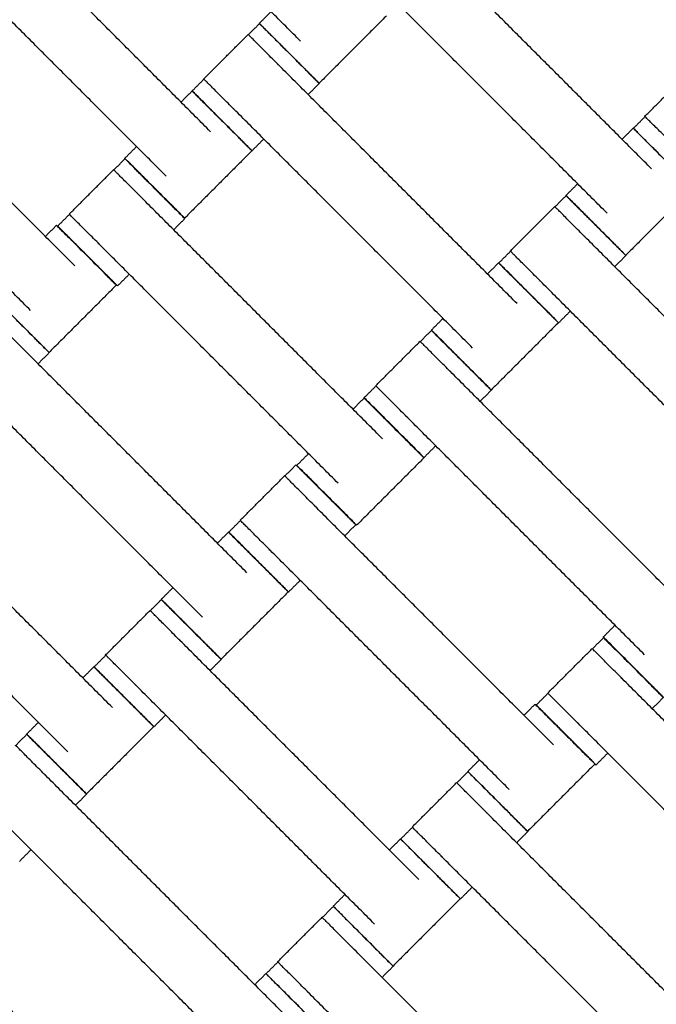
# Model space of a CAD drawing. Units: centimetres. Extents: x 596 to 1110, y -1011 to -530.
# Drawn here: x 893 to 908, y -802 to -779 of the extents above; entities that cross this region are included whole.
import ezdxf

# ---------------------------------------------------------------- set-up
doc = ezdxf.new("R2010")
doc.units = ezdxf.units.CM
for name, color, linetype, true_color in [('Domyslna', 7, 'Continuous', 0x000000), ('Make2D$Adnotacja', 7, 'Continuous', 0x000000), ('Make2D$Widoczne$Krzywe', 7, 'Continuous', 0x000000)]:
    doc.layers.add(name, color=color, linetype=linetype, true_color=true_color)
doc.styles.add('Arial Normalny', font='arial.ttf')
doc.dimstyles.new('TRAMPOL', dxfattribs={"dimscale": 1.1, "dimtxt": 7, "dimasz": 10, "dimexe": 5, "dimexo": 5, "dimgap": 1.1, "dimtad": 1, "dimtoh": 1, "dimdec": 0, "dimzin": 1, "dimdsep": 46, "dimtxsty": 'Arial Normalny', "dimcen": 5, "dimazin": 1, "dimtfac": 1, "dimtdec": 4, "dimtix": 1, "dimtofl": 0, "dimtmove": 1, "dimatfit": 3, "dimfxl": 10, "dimtolj": 1, "dimtzin": 1, "dimarcsym": 0})

# ---------------------------------------------------------------- blocks, each defined once
blk = doc.blocks.new('*D3')
at = {"layer": 'Defpoints', "color": 0, "transparency": 16777216}
for p in [(963.336, -749.694), (801.783, -839.812)]:
    blk.add_point(p, dxfattribs=at)
at = {"layer": 'Make2D$Adnotacja', "color": 0, "lineweight": -2, "transparency": 16777216}
for p, q in [((982.549, -738.977), (972.943, -744.335)), ((1008.168, -738.977), (982.549, -738.977))]:
    blk.add_line(p, q, dxfattribs=at)
at = {"layer": 'Make2D$Adnotacja', "color": 0, "transparency": 16777216}
for p, q in [((801.783, -845.312), (801.783, -834.312)), ((796.283, -839.812), (807.283, -839.812))]:
    blk.add_line(p, q, dxfattribs=at)
blk.add_solid([(972.05, -742.734), (973.836, -745.936), (963.336, -749.694)], dxfattribs=at)
at = {"layer": 'Make2D$Adnotacja', "color": 0, "transparency": 16777216, "insert": (995.964, -733.836), "char_height": 7.7, "attachment_point": 5, "style": 'Arial Normalny'}
blk.add_mtext('\\A1;R185', dxfattribs=at)
blk = doc.blocks.new('*D4')
at = {"layer": 'Defpoints', "color": 0, "transparency": 16777216}
for p in [(1006.723, -607.576), (801.425, -839.93)]:
    blk.add_point(p, dxfattribs=at)
at = {"layer": 'Make2D$Adnotacja', "color": 0, "lineweight": -2, "transparency": 16777216}
for p, q in [((788.812, -854.206), (999.44, -615.819)), ((763.278, -854.206), (788.812, -854.206))]:
    blk.add_line(p, q, dxfattribs=at)
at = {"layer": 'Make2D$Adnotacja', "color": 0, "transparency": 16777216}
blk.add_solid([(1000.814, -617.033), (998.066, -614.605), (1006.723, -607.576)], dxfattribs=at)
at = {"layer": 'Make2D$Adnotacja', "color": 0, "transparency": 16777216, "insert": (775.44, -849.065), "char_height": 7.7, "attachment_point": 5, "style": 'Arial Normalny'}
blk.add_mtext('\\A1;R310', dxfattribs=at)
blk = doc.blocks.new('*D5')
at = {"layer": 'Defpoints', "color": 0, "transparency": 16777216}
for p in [(801.399, -779.797), (986.399, -839.797), (986.399, -878.99)]:
    blk.add_point(p, dxfattribs=at)
at = {"layer": 'Make2D$Adnotacja', "color": 0, "lineweight": -2, "transparency": 16777216}
for p, q in [((801.399, -785.297), (801.399, -884.49)), ((986.399, -845.297), (986.399, -884.49)), ((812.399, -878.99), (975.399, -878.99))]:
    blk.add_line(p, q, dxfattribs=at)
at = {"layer": 'Make2D$Adnotacja', "color": 0, "transparency": 16777216}
for points in [[(812.399, -877.157), (812.399, -880.824), (801.399, -878.99)], [(975.399, -880.824), (975.399, -877.157), (986.399, -878.99)]]:
    blk.add_solid(points, dxfattribs=at)
at = {"layer": 'Make2D$Adnotacja', "color": 0, "transparency": 16777216, "insert": (893.899, -873.85), "char_height": 7.7, "attachment_point": 5, "style": 'Arial Normalny'}
blk.add_mtext('\\A1;185', dxfattribs=at)
blk = doc.blocks.new('*D15')
at = {"layer": 'Defpoints', "color": 0, "transparency": 16777216}
for p in [(963.336, -749.694), (801.783, -839.812)]:
    blk.add_point(p, dxfattribs=at)
at = {"layer": 'Domyslna', "color": 0, "lineweight": -2, "transparency": 16777216}
for p, q in [((982.549, -738.977), (972.943, -744.335)), ((1008.168, -738.977), (982.549, -738.977))]:
    blk.add_line(p, q, dxfattribs=at)
at = {"layer": 'Domyslna', "color": 0, "transparency": 16777216}
for p, q in [((801.783, -845.312), (801.783, -834.312)), ((796.283, -839.812), (807.283, -839.812))]:
    blk.add_line(p, q, dxfattribs=at)
blk.add_solid([(972.05, -742.734), (973.836, -745.936), (963.336, -749.694)], dxfattribs=at)
at = {"layer": 'Domyslna', "color": 0, "transparency": 16777216, "insert": (995.964, -733.836), "char_height": 7.7, "attachment_point": 5, "style": 'Arial Normalny'}
blk.add_mtext('\\A1;R185', dxfattribs=at)
blk = doc.blocks.new('*D16')
at = {"layer": 'Defpoints', "color": 0, "transparency": 16777216}
for p in [(1006.723, -607.576), (801.425, -839.93)]:
    blk.add_point(p, dxfattribs=at)
at = {"layer": 'Domyslna', "color": 0, "lineweight": -2, "transparency": 16777216}
for p, q in [((788.812, -854.206), (999.44, -615.819)), ((763.278, -854.206), (788.812, -854.206))]:
    blk.add_line(p, q, dxfattribs=at)
at = {"layer": 'Domyslna', "color": 0, "transparency": 16777216}
blk.add_solid([(1000.814, -617.033), (998.066, -614.605), (1006.723, -607.576)], dxfattribs=at)
at = {"layer": 'Domyslna', "color": 0, "transparency": 16777216, "insert": (775.44, -849.065), "char_height": 7.7, "attachment_point": 5, "style": 'Arial Normalny'}
blk.add_mtext('\\A1;R310', dxfattribs=at)
blk = doc.blocks.new('*D17')
at = {"layer": 'Defpoints', "color": 0, "transparency": 16777216}
for p in [(801.399, -779.797), (986.399, -839.797), (986.399, -878.99)]:
    blk.add_point(p, dxfattribs=at)
at = {"layer": 'Domyslna', "color": 0, "lineweight": -2, "transparency": 16777216}
for p, q in [((801.399, -785.297), (801.399, -884.49)), ((986.399, -845.297), (986.399, -884.49)), ((812.399, -878.99), (975.399, -878.99))]:
    blk.add_line(p, q, dxfattribs=at)
at = {"layer": 'Domyslna', "color": 0, "transparency": 16777216}
for points in [[(812.399, -877.157), (812.399, -880.824), (801.399, -878.99)], [(975.399, -880.824), (975.399, -877.157), (986.399, -878.99)]]:
    blk.add_solid(points, dxfattribs=at)
at = {"layer": 'Domyslna', "color": 0, "transparency": 16777216, "insert": (893.899, -873.85), "char_height": 7.7, "attachment_point": 5, "style": 'Arial Normalny'}
blk.add_mtext('\\A1;185', dxfattribs=at)

msp = doc.modelspace()

# ---------------------------------------------------------------- linework, layer by layer
at = {"layer": 'Domyslna', "color": 6, "lineweight": 100, "true_color": 0xff00ff}
msp.add_arc((799.625, -839.93), 310.058, 359.92634, 89.61785, dxfattribs=at)
at = {"layer": 'Make2D$Widoczne$Krzywe', "color": 6, "true_color": 0xff00ff}
msp.add_rational_spline([(1109.683, -840.329), (1110.079, -531.936), (801.693, -529.879), (739.119, -556.592), (676.546, -583.304), (676.546, -711.541), (676.546, -839.777), (738.778, -902.213), (801.011, -964.649), (929.052, -964.649), (1057.092, -964.649), (1083.388, -902.489), (1109.683, -840.329)], [1, 0.709007847199, 1, 1, 1, 1, 1, 1, 1, 1, 1, 1, 1], degree=2, knots=[-485.36854, -485.36854, -485.36854, 0, 0, 136.074006, 136.074006, 392.546951, 392.546951, 568.854922, 568.854922, 824.936447, 824.936447, 959.922775, 959.922775, 959.922775], dxfattribs=at)
at = {"layer": 'Make2D$Widoczne$Krzywe', "color": 1, "lineweight": -3, "true_color": 0xff0000}
msp.add_open_spline([(801.4, -654.794), (804.371, -654.794), (810.305, -654.937), (819.17, -655.578), (827.964, -656.64), (836.655, -658.113), (845.214, -659.986), (853.617, -662.246), (861.838, -664.874), (869.856, -667.855), (877.646, -671.167), (885.195, -674.789), (892.483, -678.7), (899.5, -682.875), (906.231, -687.292), (912.671, -691.927), (918.811, -696.756), (924.967, -702.03), (931.167, -707.839), (937.42, -714.29), (943.452, -721.157), (949.231, -728.436), (954.717, -736.115), (959.874, -744.179), (964.666, -752.608), (969.057, -761.379), (973.016, -770.465), (976.511, -779.833), (979.515, -789.449), (982.005, -799.273), (983.96, -809.264), (985.367, -819.378), (986.214, -829.569), (986.402, -836.388), (986.402, -839.797)], degree=3, knots=[0.004926, 0.004926, 0.004926, 0.004926, 89.124556, 178.025183, 266.600581, 354.751679, 442.382274, 529.399626, 615.714998, 701.244127, 785.907633, 869.631356, 952.346612, 1033.99039, 1114.505468, 1193.840461, 1271.949819, 1348.793749, 1436.958058, 1526.776711, 1618.187939, 1711.120002, 1805.491088, 1901.209359, 1998.17314, 2096.271265, 2195.383589, 2295.38166, 2396.129563, 2497.484898, 2599.299908, 2701.422716, 2803.698657, 2905.971666, 2905.971666, 2905.971666, 2905.971666], dxfattribs=at)
at = {"layer": 'Make2D$Widoczne$Krzywe', "color": 1, "linetype": 'Continuous', "lineweight": -3, "true_color": 0xff0000}
msp.add_rational_spline([(986.572, -839.816), (986.573, -763.18), (932.379, -708.994), (888.876, -665.499), (827.99, -656.718)], [1, 0.923859525039, 1, 0.937949376157, 0.977034972472], degree=2, knots=[0, 0, 0, 1453.094373, 1453.094373, 2637.292559, 2637.292559, 2637.292559], dxfattribs=at)
at = {"layer": 'Make2D$Widoczne$Krzywe', "color": 9, "linetype": 'Continuous', "lineweight": -3, "true_color": 0xbebebe}
msp.add_rational_spline([(957.547, -814.796), (949.444, -764.279), (913.262, -728.106), (877.016, -691.869), (826.399, -683.816)], [0.975188052723, 0.939464259747, 1, 0.939363885243, 0.97530678484], degree=2, knots=[254.275543, 254.275543, 254.275543, 1240.753742, 1240.753742, 2228.867624, 2228.867624, 2228.867624], dxfattribs=at)
at = {"layer": 'Make2D$Widoczne$Krzywe', "color": 18, "lineweight": -3, "true_color": 0x000000}
for points in [[(911.352, -779.119), (908.531, -776.298), (905.71, -773.477)], [(899.872, -779.285), (897.051, -776.464), (894.23, -773.643)], [(910.302, -780.169), (907.481, -777.348), (904.66, -774.527)], [(897.742, -781.422), (894.921, -778.601), (892.101, -775.78)], [(908.17, -782.301), (905.349, -779.48), (902.528, -776.659)], [(896.692, -782.472), (893.871, -779.651), (891.05, -776.83)], [(907.12, -783.351), (904.299, -780.53), (901.478, -777.709)], [(898.896, -778.863), (899.035, -778.724), (899.173, -778.586)], [(901.9, -778.686), (901.105, -779.482), (900.31, -780.277)], [(894.537, -784.595), (891.716, -781.774), (888.895, -778.953)], [(898.637, -779.131), (898.768, -778.999), (898.9, -778.868)], [(897.581, -780.177), (898.106, -779.651), (898.632, -779.126)], [(904.988, -785.483), (902.167, -782.662), (899.346, -779.841)], [(893.487, -785.645), (890.666, -782.824), (887.845, -780.004)], [(908.011, -781.06), (908.536, -780.535), (909.061, -780.01)], [(897.309, -780.458), (897.448, -780.32), (897.586, -780.181)], [(900.313, -780.282), (900.182, -780.413), (900.05, -780.545)], [(897.043, -780.723), (897.175, -780.591), (897.306, -780.46)], [(903.938, -786.533), (901.117, -783.712), (898.296, -780.891)], [(907.739, -781.342), (907.878, -781.204), (908.016, -781.065)], [(907.471, -781.601), (907.603, -781.47), (907.734, -781.339)], [(895.716, -782.05), (895.855, -781.911), (895.993, -781.773)], [(899, -781.595), (898.862, -781.734), (898.723, -781.872)], [(898.72, -781.873), (897.925, -782.669), (897.13, -783.464)], [(895.457, -782.325), (895.588, -782.194), (895.72, -782.062)], [(894.401, -783.371), (894.927, -782.845), (895.452, -782.32)], [(906.144, -782.929), (906.282, -782.79), (906.421, -782.652)], [(905.884, -783.197), (906.016, -783.065), (906.147, -782.934)], [(909.148, -782.752), (908.353, -783.547), (907.557, -784.343)], [(901.808, -788.677), (898.987, -785.856), (896.166, -783.035)], [(894.129, -783.652), (894.268, -783.514), (894.406, -783.375)], [(904.829, -784.242), (905.354, -783.717), (905.879, -783.192)], [(893.838, -783.896), (893.97, -783.764), (894.101, -783.633)], [(897.133, -783.476), (897.002, -783.607), (896.87, -783.739)], [(900.758, -789.727), (897.937, -786.906), (895.116, -784.085)], [(912.236, -789.549), (909.415, -786.728), (906.594, -783.907)], [(904.557, -784.524), (904.696, -784.386), (904.834, -784.247)], [(904.289, -784.784), (904.42, -784.652), (904.552, -784.521)], [(907.561, -784.348), (907.43, -784.479), (907.298, -784.611)], [(895.82, -784.789), (895.682, -784.928), (895.543, -785.066)], [(911.186, -790.599), (908.365, -787.778), (905.544, -784.957)], [(895.515, -785.047), (894.72, -785.842), (893.925, -786.637)], [(906.248, -785.661), (906.109, -785.799), (905.971, -785.938)], [(902.962, -786.111), (903.1, -785.972), (903.239, -785.834)], [(905.966, -785.934), (905.171, -786.729), (904.376, -787.525)], [(902.702, -786.379), (902.834, -786.247), (902.965, -786.116)], [(898.603, -791.843), (895.782, -789.022), (892.961, -786.201)], [(901.647, -787.424), (902.172, -786.899), (902.697, -786.374)], [(893.928, -786.642), (893.797, -786.773), (893.665, -786.905)], [(909.054, -792.731), (906.233, -789.91), (903.412, -787.089)], [(897.553, -792.893), (894.732, -790.072), (891.911, -787.251)], [(901.375, -787.706), (901.514, -787.568), (901.652, -787.429)], [(904.379, -787.53), (904.248, -787.661), (904.116, -787.792)], [(901.109, -787.978), (901.241, -787.846), (901.372, -787.715)], [(908.004, -793.781), (905.183, -790.96), (902.362, -788.139)], [(903.066, -788.843), (902.927, -788.981), (902.789, -789.12)], [(899.782, -789.305), (899.92, -789.166), (900.059, -789.028)], [(902.786, -789.128), (901.991, -789.923), (901.196, -790.719)], [(895.421, -795.025), (892.6, -792.204), (889.779, -789.383)], [(899.5, -789.557), (899.631, -789.426), (899.762, -789.294)], [(898.444, -790.603), (898.969, -790.077), (899.494, -789.552)], [(905.851, -795.909), (903.03, -793.088), (900.209, -790.267)], [(894.371, -796.075), (891.55, -793.254), (888.729, -790.433)], [(898.172, -790.884), (898.311, -790.746), (898.449, -790.607)], [(901.176, -790.708), (901.045, -790.839), (900.913, -790.971)], [(897.904, -791.144), (898.036, -791.012), (898.167, -790.881)], [(904.801, -796.959), (901.98, -794.138), (899.159, -791.317)], [(896.577, -792.471), (896.715, -792.332), (896.854, -792.194)], [(899.863, -792.021), (899.724, -792.16), (899.586, -792.298)], [(896.317, -792.739), (896.449, -792.608), (896.58, -792.476)], [(899.581, -792.294), (898.786, -793.09), (897.991, -793.885)], [(895.262, -793.785), (895.787, -793.259), (896.312, -792.734)], [(907.028, -793.359), (907.166, -793.22), (907.305, -793.081)], [(906.771, -793.639), (906.902, -793.507), (907.033, -793.376)], [(902.669, -799.091), (899.848, -796.27), (897.027, -793.449)], [(905.715, -794.684), (906.24, -794.159), (906.765, -793.634)], [(894.99, -794.066), (895.129, -793.928), (895.267, -793.789)], [(894.722, -794.326), (894.854, -794.194), (894.985, -794.063)], [(897.994, -793.89), (897.863, -794.021), (897.731, -794.153)], [(901.619, -800.141), (898.798, -797.32), (895.977, -794.499)], [(913.122, -799.99), (910.301, -797.17), (907.48, -794.349)], [(905.443, -794.966), (905.582, -794.828), (905.72, -794.689)], [(908.447, -794.79), (908.315, -794.921), (908.184, -795.053)], [(905.152, -795.21), (905.283, -795.078), (905.415, -794.947)], [(896.681, -795.203), (896.543, -795.341), (896.404, -795.48)], [(893.395, -795.653), (893.533, -795.514), (893.672, -795.376)], [(896.399, -795.476), (895.604, -796.272), (894.809, -797.067)], [(912.072, -801.041), (909.251, -798.22), (906.43, -795.399)], [(893.136, -795.921), (893.267, -795.789), (893.398, -795.658)], [(907.134, -796.103), (906.995, -796.241), (906.857, -796.38)], [(903.825, -796.537), (903.963, -796.398), (904.102, -796.26)], [(906.829, -796.36), (906.033, -797.155), (905.238, -797.951)], [(899.487, -802.273), (896.666, -799.452), (893.845, -796.631)], [(903.565, -796.805), (903.697, -796.673), (903.828, -796.542)], [(902.51, -797.85), (903.035, -797.325), (903.56, -796.8)], [(894.812, -797.072), (894.681, -797.203), (894.549, -797.335)], [(909.917, -803.157), (907.096, -800.336), (904.275, -797.515)], [(898.437, -803.323), (895.616, -800.502), (892.795, -797.681)], [(902.238, -798.132), (902.377, -797.994), (902.515, -797.855)], [(905.242, -797.956), (905.111, -798.087), (904.979, -798.219)], [(901.97, -798.391), (902.102, -798.26), (902.233, -798.129)], [(893.499, -798.385), (893.361, -798.523), (893.222, -798.662)], [(908.866, -804.207), (906.046, -801.386), (903.225, -798.565)], [(900.643, -799.719), (900.781, -799.58), (900.92, -799.442)], [(903.929, -799.269), (903.79, -799.407), (903.652, -799.546)], [(903.647, -799.542), (902.851, -800.337), (902.056, -801.133)], [(896.305, -805.455), (893.484, -802.634), (890.663, -799.813)], [(900.384, -799.987), (900.515, -799.855), (900.646, -799.724)], [(899.328, -801.032), (899.853, -800.507), (900.378, -799.982)], [(906.735, -806.339), (903.914, -803.518), (901.093, -800.697)], [(895.255, -806.505), (892.434, -803.684), (889.613, -800.863)], [(899.056, -801.314), (899.195, -801.176), (899.333, -801.037)], [(898.788, -801.574), (898.919, -801.442), (899.051, -801.311)], [(902.06, -801.138), (901.928, -801.269), (901.797, -801.401)], [(905.684, -807.389), (902.864, -804.568), (900.043, -801.747)]]:
    msp.add_open_spline(points, degree=2, dxfattribs=at)
for points, weights in [([(898.896, -778.863), (898.896, -778.863), (899.602, -779.57)], [1, 0.707106781187, 1]), ([(898.9, -778.868), (898.899, -778.869), (899.606, -779.575)], [1, 0.707106781187, 1]), ([(899.605, -779.572), (900.309, -780.277), (900.31, -780.277)], [0.998719361381, 0.707748506508, 1]), ([(899.606, -779.575), (900.313, -780.282), (900.313, -780.282)], [1, 0.707106781187, 1]), ([(897.306, -780.46), (897.306, -780.46), (898.013, -781.167)], [1, 0.707106781187, 1]), ([(897.309, -780.458), (897.309, -780.459), (898.016, -781.166)], [1, 0.707106781187, 1]), ([(898.013, -781.167), (898.72, -781.874), (898.72, -781.873)], [1, 0.707106781187, 1]), ([(898.016, -781.166), (898.723, -781.872), (898.723, -781.872)], [1, 0.707106781187, 1]), ([(907.734, -781.339), (907.734, -781.339), (908.44, -782.046)], [1, 0.707106781187, 1]), ([(907.739, -781.342), (907.739, -781.343), (908.444, -782.048)], [1, 0.707494526953, 0.999225535099]), ([(895.716, -782.05), (895.716, -782.05), (896.423, -782.757)], [1, 0.707106781187, 1]), ([(895.72, -782.062), (895.719, -782.063), (896.426, -782.769)], [1, 0.707106781187, 1]), ([(896.423, -782.757), (897.129, -783.464), (897.13, -783.464)], [1, 0.707106781187, 1]), ([(896.426, -782.769), (897.133, -783.476), (897.133, -783.476)], [1, 0.707106781187, 1]), ([(906.144, -782.929), (906.143, -782.929), (906.85, -783.636)], [1, 0.707106781187, 1]), ([(906.147, -782.934), (906.147, -782.934), (906.854, -783.641)], [1, 0.707106781187, 1]), ([(894.101, -783.633), (894.101, -783.633), (894.808, -784.34)], [1, 0.707106781187, 1]), ([(906.852, -783.638), (907.557, -784.343), (907.557, -784.343)], [0.998720454951, 0.707747957318, 1]), ([(894.129, -783.652), (894.129, -783.653), (894.836, -784.36)], [1, 0.707106781187, 1]), ([(906.854, -783.641), (907.561, -784.348), (907.561, -784.348)], [1, 0.707106781187, 1]), ([(894.808, -784.34), (895.514, -785.047), (895.515, -785.047)], [1, 0.707106781187, 1]), ([(894.836, -784.36), (895.543, -785.067), (895.543, -785.066)], [1, 0.707106781187, 1]), ([(904.552, -784.521), (904.552, -784.521), (905.258, -785.228)], [1, 0.707106781187, 1]), ([(904.557, -784.524), (904.557, -784.525), (905.262, -785.23)], [1, 0.707632297546, 0.99895085307]), ([(905.258, -785.228), (905.965, -785.935), (905.966, -785.934)], [1, 0.707106781187, 1]), ([(905.264, -785.231), (905.97, -785.938), (905.971, -785.938)], [1, 0.707106781187, 1]), ([(893.221, -785.936), (893.928, -786.642), (893.928, -786.642)], [1, 0.707106781187, 1]), ([(902.962, -786.111), (902.961, -786.111), (903.668, -786.818)], [1, 0.707106781187, 1]), ([(902.965, -786.116), (902.965, -786.116), (903.672, -786.823)], [1, 0.707106781187, 1]), ([(903.67, -786.82), (904.375, -787.525), (904.376, -787.525)], [0.998719892195, 0.707748239933, 1]), ([(903.672, -786.823), (904.379, -787.53), (904.379, -787.53)], [1, 0.707106781187, 1]), ([(901.372, -787.715), (901.372, -787.715), (902.079, -788.422)], [1, 0.707106781187, 1]), ([(901.375, -787.706), (901.375, -787.707), (902.082, -788.413)], [1, 0.707106781187, 1]), ([(902.079, -788.422), (902.785, -789.129), (902.786, -789.128)], [1, 0.707106781187, 1]), ([(902.082, -788.413), (902.789, -789.12), (902.789, -789.12)], [1, 0.707106781187, 1]), ([(899.762, -789.294), (899.762, -789.295), (900.469, -790.001)], [1, 0.707106781187, 1]), ([(899.782, -789.305), (899.781, -789.305), (900.488, -790.012)], [1, 0.707106781187, 1]), ([(900.469, -790.001), (901.176, -790.708), (901.176, -790.708)], [1, 0.707106781187, 1]), ([(900.488, -790.012), (901.195, -790.719), (901.196, -790.719)], [1, 0.707106781187, 1]), ([(898.167, -790.881), (898.167, -790.881), (898.873, -791.588)], [1, 0.707106781187, 1]), ([(898.172, -790.884), (898.172, -790.885), (898.876, -791.589)], [1, 0.707737104114, 0.998742067126]), ([(898.873, -791.588), (899.58, -792.295), (899.581, -792.294)], [1, 0.707106781187, 1]), ([(898.879, -791.592), (899.586, -792.298), (899.586, -792.298)], [1, 0.707106781187, 1]), ([(896.577, -792.471), (896.576, -792.471), (897.283, -793.178)], [1, 0.707106781187, 1]), ([(896.58, -792.476), (896.58, -792.477), (897.287, -793.183)], [1, 0.707106781187, 1]), ([(897.285, -793.18), (897.99, -793.885), (897.991, -793.885)], [0.9987197572, 0.707748307728, 1]), ([(897.287, -793.183), (897.994, -793.89), (897.994, -793.89)], [1, 0.707106781187, 1]), ([(907.028, -793.359), (907.027, -793.359), (907.734, -794.066)], [1, 0.707106781187, 1]), ([(907.033, -793.376), (907.033, -793.376), (907.74, -794.083)], [1, 0.707106781187, 1]), ([(894.985, -794.063), (894.985, -794.063), (895.692, -794.77)], [1, 0.707106781187, 1]), ([(894.99, -794.066), (894.99, -794.067), (895.695, -794.772)], [1, 0.70752805368, 0.999158666857]), ([(907.734, -794.066), (908.441, -794.773), (908.441, -794.772)], [1, 0.707106781187, 1]), ([(907.74, -794.083), (908.447, -794.79), (908.447, -794.79)], [1, 0.707106781187, 1]), ([(895.692, -794.77), (896.398, -795.477), (896.399, -795.476)], [1, 0.707106781187, 1]), ([(895.697, -794.774), (896.404, -795.48), (896.404, -795.48)], [1, 0.707106781187, 1]), ([(905.415, -794.947), (905.414, -794.947), (906.121, -795.654)], [1, 0.707106781187, 1]), ([(905.443, -794.966), (905.443, -794.967), (906.15, -795.673)], [1, 0.707106781187, 1]), ([(893.395, -795.653), (893.394, -795.653), (894.101, -796.36)], [1, 0.707106781187, 1]), ([(893.398, -795.658), (893.398, -795.658), (894.105, -796.365)], [1, 0.707106781187, 1]), ([(906.121, -795.654), (906.828, -796.361), (906.829, -796.36)], [1, 0.707106781187, 1]), ([(906.15, -795.673), (906.856, -796.38), (906.857, -796.38)], [1, 0.707106781187, 1]), ([(894.103, -796.362), (894.808, -797.067), (894.809, -797.067)], [0.998719216674, 0.70774857918, 1]), ([(894.105, -796.365), (894.812, -797.072), (894.812, -797.072)], [1, 0.707106781187, 1]), ([(903.825, -796.537), (903.824, -796.537), (904.531, -797.244)], [1, 0.707106781187, 1]), ([(903.828, -796.542), (903.828, -796.542), (904.535, -797.249)], [1, 0.707106781187, 1]), ([(904.533, -797.246), (905.238, -797.951), (905.238, -797.951)], [0.998719172189, 0.70774860152, 1]), ([(904.535, -797.249), (905.242, -797.956), (905.242, -797.956)], [1, 0.707106781187, 1]), ([(902.233, -798.129), (902.232, -798.129), (902.939, -798.836)], [1, 0.707106781187, 1]), ([(902.238, -798.132), (902.238, -798.133), (902.943, -798.838)], [1, 0.707497744705, 0.999219116705]), ([(902.939, -798.836), (903.646, -799.543), (903.647, -799.542)], [1, 0.707106781187, 1]), ([(902.945, -798.839), (903.651, -799.546), (903.652, -799.546)], [1, 0.707106781187, 1]), ([(900.643, -799.719), (900.642, -799.719), (901.349, -800.426)], [1, 0.707106781187, 1]), ([(900.646, -799.724), (900.646, -799.724), (901.353, -800.431)], [1, 0.707106781187, 1]), ([(901.351, -800.428), (902.056, -801.133), (902.056, -801.133)], [0.998719487072, 0.707748443386, 1]), ([(901.353, -800.431), (902.06, -801.138), (902.06, -801.138)], [1, 0.707106781187, 1]), ([(899.051, -801.311), (899.051, -801.311), (899.757, -802.018)], [1, 0.707106781187, 1]), ([(899.056, -801.314), (899.056, -801.315), (899.76, -802.019)], [1, 0.707748443304, 0.998719487235]), ([(899.757, -802.018), (900.464, -802.725), (900.465, -802.724)], [1, 0.707106781187, 1]), ([(899.763, -802.021), (900.469, -802.728), (900.47, -802.728)], [1, 0.707106781187, 1])]:
    msp.add_rational_spline(points, weights, degree=2, dxfattribs=at)
for points, weights, knots in [([(900.31, -780.277), (900.31, -780.276), (899.603, -779.569), (898.896, -778.863), (898.896, -778.863)], [1, 0.707106781187, 1, 0.707106781187, 1], [-47.123897, -47.123897, -47.123897, -31.415931, -31.415931, -15.707966, -15.707966, -15.707966]), ([(900.313, -780.282), (900.314, -780.281), (899.607, -779.575), (898.9, -778.868), (898.9, -778.868)], [1, 0.707106781187, 1, 0.707106781187, 1], [-47.123897, -47.123897, -47.123897, -31.415931, -31.415931, -15.707966, -15.707966, -15.707966]), ([(899.346, -779.841), (899.342, -779.837), (899.338, -779.833), (898.632, -779.126), (898.632, -779.126)], [0.99545943481, 0.997711841715, 1, 0.707106781187, 1], [-31.53865, -31.53865, -31.53865, -31.415935, -31.415935, -15.707968, -15.707968, -15.707968]), ([(898.296, -780.891), (898.292, -780.887), (898.288, -780.883), (897.581, -780.177), (897.581, -780.177)], [0.99545943481, 0.997711841715, 1, 0.707106781187, 1], [-31.53865, -31.53865, -31.53865, -31.415935, -31.415935, -15.707968, -15.707968, -15.707968]), ([(898.72, -781.873), (898.72, -781.873), (898.013, -781.166), (897.307, -780.459), (897.306, -780.46)], [1, 0.707106781187, 1, 0.707106781187, 1], [-47.123897, -47.123897, -47.123897, -31.415931, -31.415931, -15.707966, -15.707966, -15.707966]), ([(898.723, -781.872), (898.723, -781.872), (898.017, -781.165), (897.31, -780.458), (897.309, -780.458)], [1, 0.707106781187, 1, 0.707106781187, 1], [-47.123897, -47.123897, -47.123897, -31.415931, -31.415931, -15.707966, -15.707966, -15.707966]), ([(908.726, -781.775), (908.722, -781.771), (908.718, -781.767), (908.011, -781.06), (908.011, -781.06)], [0.99545943481, 0.997711841715, 1, 0.707106781187, 1], [-31.53865, -31.53865, -31.53865, -31.415935, -31.415935, -15.707968, -15.707968, -15.707968]), ([(909.148, -782.752), (909.148, -782.752), (908.441, -782.045), (907.734, -781.338), (907.734, -781.339)], [1, 0.707106781187, 1, 0.707106781187, 1], [-47.123897, -47.123897, -47.123897, -31.415931, -31.415931, -15.707966, -15.707966, -15.707966]), ([(909.153, -782.756), (909.153, -782.756), (908.446, -782.049), (907.74, -781.342), (907.739, -781.342)], [1, 0.707106781187, 1, 0.707106781187, 1], [-47.123897, -47.123897, -47.123897, -31.415931, -31.415931, -15.707966, -15.707966, -15.707966]), ([(897.13, -783.464), (897.13, -783.463), (896.423, -782.756), (895.716, -782.05), (895.716, -782.05)], [1, 0.707106781187, 1, 0.707106781187, 1], [-47.123897, -47.123897, -47.123897, -31.415931, -31.415931, -15.707966, -15.707966, -15.707966]), ([(897.133, -783.476), (897.134, -783.476), (896.427, -782.769), (895.72, -782.062), (895.72, -782.062)], [1, 0.707106781187, 1, 0.707106781187, 1], [-47.123897, -47.123897, -47.123897, -31.415931, -31.415931, -15.707966, -15.707966, -15.707966]), ([(896.166, -783.035), (896.162, -783.031), (896.159, -783.027), (895.452, -782.32), (895.452, -782.32)], [0.99545943481, 0.997711841715, 1, 0.707106781187, 1], [-31.53865, -31.53865, -31.53865, -31.415935, -31.415935, -15.707968, -15.707968, -15.707968]), ([(907.557, -784.343), (907.558, -784.342), (906.851, -783.635), (906.144, -782.928), (906.144, -782.929)], [1, 0.707106781187, 1, 0.707106781187, 1], [-47.123897, -47.123897, -47.123897, -31.415931, -31.415931, -15.707966, -15.707966, -15.707966]), ([(907.561, -784.348), (907.561, -784.347), (906.855, -783.64), (906.148, -782.934), (906.147, -782.934)], [1, 0.707106781187, 1, 0.707106781187, 1], [-47.123897, -47.123897, -47.123897, -31.415931, -31.415931, -15.707966, -15.707966, -15.707966]), ([(895.116, -784.085), (895.112, -784.081), (895.108, -784.077), (894.401, -783.371), (894.401, -783.371)], [0.99545943481, 0.997711841715, 1, 0.707106781187, 1], [-31.53865, -31.53865, -31.53865, -31.415935, -31.415935, -15.707968, -15.707968, -15.707968]), ([(906.594, -783.907), (906.59, -783.903), (906.586, -783.899), (905.879, -783.192), (905.879, -783.192)], [0.99545943481, 0.997711841715, 1, 0.707106781187, 1], [-31.53865, -31.53865, -31.53865, -31.415935, -31.415935, -15.707968, -15.707968, -15.707968]), ([(895.515, -785.047), (895.515, -785.046), (894.808, -784.339), (894.102, -783.633), (894.101, -783.633)], [1, 0.707106781187, 1, 0.707106781187, 1], [-47.123897, -47.123897, -47.123897, -31.415931, -31.415931, -15.707966, -15.707966, -15.707966]), ([(895.543, -785.066), (895.543, -785.066), (894.837, -784.359), (894.13, -783.652), (894.129, -783.652)], [1, 0.707106781187, 1, 0.707106781187, 1], [-47.123897, -47.123897, -47.123897, -31.415931, -31.415931, -15.707966, -15.707966, -15.707966]), ([(905.544, -784.957), (905.54, -784.953), (905.536, -784.949), (904.829, -784.242), (904.829, -784.242)], [0.99545943481, 0.997711841715, 1, 0.707106781187, 1], [-31.53865, -31.53865, -31.53865, -31.415935, -31.415935, -15.707968, -15.707968, -15.707968]), ([(905.966, -785.934), (905.966, -785.934), (905.259, -785.227), (904.552, -784.52), (904.552, -784.521)], [1, 0.707106781187, 1, 0.707106781187, 1], [-47.123897, -47.123897, -47.123897, -31.415931, -31.415931, -15.707966, -15.707966, -15.707966]), ([(905.971, -785.938), (905.971, -785.938), (905.264, -785.231), (904.558, -784.524), (904.557, -784.524)], [1, 0.707106781187, 1, 0.707106781187, 1], [-47.123897, -47.123897, -47.123897, -31.415931, -31.415931, -15.707966, -15.707966, -15.707966]), ([(893.925, -786.637), (893.925, -786.636), (893.218, -785.93), (892.511, -785.223), (892.511, -785.223)], [1, 0.707106781187, 1, 0.707106781187, 1], [-47.123897, -47.123897, -47.123897, -31.415931, -31.415931, -15.707966, -15.707966, -15.707966]), ([(893.928, -786.642), (893.929, -786.642), (893.222, -785.935), (892.515, -785.228), (892.515, -785.228)], [1, 0.707106781187, 1, 0.707106781187, 1], [-47.123897, -47.123897, -47.123897, -31.415931, -31.415931, -15.707966, -15.707966, -15.707966]), ([(904.376, -787.525), (904.376, -787.524), (903.669, -786.817), (902.962, -786.11), (902.962, -786.111)], [1, 0.707106781187, 1, 0.707106781187, 1], [-47.123897, -47.123897, -47.123897, -31.415931, -31.415931, -15.707966, -15.707966, -15.707966]), ([(904.379, -787.53), (904.38, -787.529), (903.673, -786.822), (902.966, -786.116), (902.965, -786.116)], [1, 0.707106781187, 1, 0.707106781187, 1], [-47.123897, -47.123897, -47.123897, -31.415931, -31.415931, -15.707966, -15.707966, -15.707966]), ([(903.412, -787.089), (903.408, -787.085), (903.404, -787.081), (902.697, -786.374), (902.697, -786.374)], [0.99545943481, 0.997711841715, 1, 0.707106781187, 1], [-31.53865, -31.53865, -31.53865, -31.415935, -31.415935, -15.707968, -15.707968, -15.707968]), ([(902.362, -788.139), (902.358, -788.135), (902.354, -788.131), (901.647, -787.424), (901.647, -787.424)], [0.99545943481, 0.997711841715, 1, 0.707106781187, 1], [-31.53865, -31.53865, -31.53865, -31.415935, -31.415935, -15.707968, -15.707968, -15.707968]), ([(902.786, -789.128), (902.786, -789.128), (902.079, -788.421), (901.372, -787.714), (901.372, -787.715)], [1, 0.707106781187, 1, 0.707106781187, 1], [-47.123897, -47.123897, -47.123897, -31.415931, -31.415931, -15.707966, -15.707966, -15.707966]), ([(902.789, -789.12), (902.789, -789.119), (902.082, -788.413), (901.376, -787.706), (901.375, -787.706)], [1, 0.707106781187, 1, 0.707106781187, 1], [-47.123897, -47.123897, -47.123897, -31.415931, -31.415931, -15.707966, -15.707966, -15.707966]), ([(901.176, -790.708), (901.176, -790.707), (900.47, -790.001), (899.763, -789.294), (899.762, -789.294)], [1, 0.707106781187, 1, 0.707106781187, 1], [-47.123897, -47.123897, -47.123897, -31.415931, -31.415931, -15.707966, -15.707966, -15.707966]), ([(901.196, -790.719), (901.196, -790.718), (900.489, -790.011), (899.782, -789.304), (899.782, -789.305)], [1, 0.707106781187, 1, 0.707106781187, 1], [-47.123897, -47.123897, -47.123897, -31.415931, -31.415931, -15.707966, -15.707966, -15.707966]), ([(900.209, -790.267), (900.205, -790.263), (900.201, -790.259), (899.494, -789.552), (899.494, -789.552)], [0.99545943481, 0.997711841715, 1, 0.707106781187, 1], [-31.53865, -31.53865, -31.53865, -31.415935, -31.415935, -15.707968, -15.707968, -15.707968]), ([(899.159, -791.317), (899.155, -791.313), (899.151, -791.309), (898.444, -790.603), (898.444, -790.603)], [0.99545943481, 0.997711841715, 1, 0.707106781187, 1], [-31.53865, -31.53865, -31.53865, -31.415935, -31.415935, -15.707968, -15.707968, -15.707968]), ([(899.581, -792.294), (899.581, -792.294), (898.874, -791.587), (898.167, -790.88), (898.167, -790.881)], [1, 0.707106781187, 1, 0.707106781187, 1], [-47.123897, -47.123897, -47.123897, -31.415931, -31.415931, -15.707966, -15.707966, -15.707966]), ([(899.586, -792.298), (899.586, -792.298), (898.879, -791.591), (898.173, -790.884), (898.172, -790.884)], [1, 0.707106781187, 1, 0.707106781187, 1], [-47.123897, -47.123897, -47.123897, -31.415931, -31.415931, -15.707966, -15.707966, -15.707966]), ([(897.991, -793.885), (897.991, -793.884), (897.284, -793.177), (896.577, -792.471), (896.577, -792.471)], [1, 0.707106781187, 1, 0.707106781187, 1], [-47.123897, -47.123897, -47.123897, -31.415931, -31.415931, -15.707966, -15.707966, -15.707966]), ([(897.994, -793.89), (897.995, -793.889), (897.288, -793.183), (896.581, -792.476), (896.58, -792.476)], [1, 0.707106781187, 1, 0.707106781187, 1], [-47.123897, -47.123897, -47.123897, -31.415931, -31.415931, -15.707966, -15.707966, -15.707966]), ([(897.027, -793.449), (897.023, -793.445), (897.019, -793.441), (896.312, -792.734), (896.312, -792.734)], [0.99545943481, 0.997711841715, 1, 0.707106781187, 1], [-31.53865, -31.53865, -31.53865, -31.415935, -31.415935, -15.707968, -15.707968, -15.707968]), ([(908.441, -794.772), (908.442, -794.772), (907.735, -794.065), (907.028, -793.358), (907.028, -793.359)], [1, 0.707106781187, 1, 0.707106781187, 1], [-47.123897, -47.123897, -47.123897, -31.415931, -31.415931, -15.707966, -15.707966, -15.707966]), ([(908.447, -794.79), (908.447, -794.789), (907.741, -794.082), (907.034, -793.376), (907.033, -793.376)], [1, 0.707106781187, 1, 0.707106781187, 1], [-47.123897, -47.123897, -47.123897, -31.415931, -31.415931, -15.707966, -15.707966, -15.707966]), ([(907.48, -794.349), (907.476, -794.345), (907.472, -794.341), (906.765, -793.634), (906.765, -793.634)], [0.99545943481, 0.997711841715, 1, 0.707106781187, 1], [-31.53865, -31.53865, -31.53865, -31.415935, -31.415935, -15.707968, -15.707968, -15.707968]), ([(895.977, -794.499), (895.973, -794.495), (895.969, -794.491), (895.262, -793.785), (895.262, -793.785)], [0.99545943481, 0.997711841715, 1, 0.707106781187, 1], [-31.53865, -31.53865, -31.53865, -31.415935, -31.415935, -15.707968, -15.707968, -15.707968]), ([(896.399, -795.476), (896.399, -795.476), (895.692, -794.769), (894.985, -794.062), (894.985, -794.063)], [1, 0.707106781187, 1, 0.707106781187, 1], [-47.123897, -47.123897, -47.123897, -31.415931, -31.415931, -15.707966, -15.707966, -15.707966]), ([(896.404, -795.48), (896.404, -795.48), (895.697, -794.773), (894.991, -794.066), (894.99, -794.066)], [1, 0.707106781187, 1, 0.707106781187, 1], [-47.123897, -47.123897, -47.123897, -31.415931, -31.415931, -15.707966, -15.707966, -15.707966]), ([(906.43, -795.399), (906.426, -795.395), (906.422, -795.391), (905.715, -794.684), (905.715, -794.684)], [0.99545943481, 0.997711841715, 1, 0.707106781187, 1], [-31.53865, -31.53865, -31.53865, -31.415935, -31.415935, -15.707968, -15.707968, -15.707968]), ([(906.829, -796.36), (906.829, -796.36), (906.122, -795.653), (905.415, -794.946), (905.415, -794.947)], [1, 0.707106781187, 1, 0.707106781187, 1], [-47.123897, -47.123897, -47.123897, -31.415931, -31.415931, -15.707966, -15.707966, -15.707966]), ([(906.857, -796.38), (906.857, -796.379), (906.15, -795.673), (905.443, -794.966), (905.443, -794.966)], [1, 0.707106781187, 1, 0.707106781187, 1], [-47.123897, -47.123897, -47.123897, -31.415931, -31.415931, -15.707966, -15.707966, -15.707966]), ([(894.809, -797.067), (894.809, -797.066), (894.102, -796.359), (893.395, -795.653), (893.395, -795.653)], [1, 0.707106781187, 1, 0.707106781187, 1], [-47.123897, -47.123897, -47.123897, -31.415931, -31.415931, -15.707966, -15.707966, -15.707966]), ([(894.812, -797.072), (894.813, -797.071), (894.106, -796.365), (893.399, -795.658), (893.398, -795.658)], [1, 0.707106781187, 1, 0.707106781187, 1], [-47.123897, -47.123897, -47.123897, -31.415931, -31.415931, -15.707966, -15.707966, -15.707966]), ([(893.845, -796.631), (893.841, -796.627), (893.837, -796.623), (893.131, -795.916), (893.131, -795.916)], [0.99545943481, 0.997711841715, 1, 0.707106781187, 1], [-31.53865, -31.53865, -31.53865, -31.415935, -31.415935, -15.707968, -15.707968, -15.707968]), ([(905.238, -797.951), (905.239, -797.95), (904.532, -797.243), (903.825, -796.536), (903.825, -796.537)], [1, 0.707106781187, 1, 0.707106781187, 1], [-47.123897, -47.123897, -47.123897, -31.415931, -31.415931, -15.707966, -15.707966, -15.707966]), ([(905.242, -797.956), (905.242, -797.955), (904.536, -797.248), (903.829, -796.542), (903.828, -796.542)], [1, 0.707106781187, 1, 0.707106781187, 1], [-47.123897, -47.123897, -47.123897, -31.415931, -31.415931, -15.707966, -15.707966, -15.707966]), ([(904.275, -797.515), (904.271, -797.511), (904.267, -797.507), (903.56, -796.8), (903.56, -796.8)], [0.99545943481, 0.997711841715, 1, 0.707106781187, 1], [-31.53865, -31.53865, -31.53865, -31.415935, -31.415935, -15.707968, -15.707968, -15.707968]), ([(903.225, -798.565), (903.221, -798.561), (903.217, -798.557), (902.51, -797.85), (902.51, -797.85)], [0.99545943481, 0.997711841715, 1, 0.707106781187, 1], [-31.53865, -31.53865, -31.53865, -31.415935, -31.415935, -15.707968, -15.707968, -15.707968]), ([(903.647, -799.542), (903.647, -799.542), (902.94, -798.835), (902.233, -798.128), (902.233, -798.129)], [1, 0.707106781187, 1, 0.707106781187, 1], [-47.123897, -47.123897, -47.123897, -31.415931, -31.415931, -15.707966, -15.707966, -15.707966]), ([(903.652, -799.546), (903.652, -799.546), (902.945, -798.839), (902.238, -798.132), (902.238, -798.132)], [1, 0.707106781187, 1, 0.707106781187, 1], [-47.123897, -47.123897, -47.123897, -31.415931, -31.415931, -15.707966, -15.707966, -15.707966]), ([(902.056, -801.133), (902.057, -801.132), (901.35, -800.425), (900.643, -799.718), (900.643, -799.719)], [1, 0.707106781187, 1, 0.707106781187, 1], [-47.123897, -47.123897, -47.123897, -31.415931, -31.415931, -15.707966, -15.707966, -15.707966]), ([(902.06, -801.138), (902.06, -801.137), (901.354, -800.43), (900.647, -799.724), (900.646, -799.724)], [1, 0.707106781187, 1, 0.707106781187, 1], [-47.123897, -47.123897, -47.123897, -31.415931, -31.415931, -15.707966, -15.707966, -15.707966]), ([(901.093, -800.697), (901.089, -800.693), (901.085, -800.689), (900.378, -799.982), (900.378, -799.982)], [0.99545943481, 0.997711841715, 1, 0.707106781187, 1], [-31.53865, -31.53865, -31.53865, -31.415935, -31.415935, -15.707968, -15.707968, -15.707968]), ([(900.043, -801.747), (900.039, -801.743), (900.035, -801.739), (899.328, -801.032), (899.328, -801.032)], [0.99545943481, 0.997711841715, 1, 0.707106781187, 1], [-31.53865, -31.53865, -31.53865, -31.415935, -31.415935, -15.707968, -15.707968, -15.707968]), ([(900.465, -802.724), (900.465, -802.724), (899.758, -802.017), (899.051, -801.31), (899.051, -801.311)], [1, 0.707106781187, 1, 0.707106781187, 1], [-47.123897, -47.123897, -47.123897, -31.415931, -31.415931, -15.707966, -15.707966, -15.707966]), ([(900.47, -802.728), (900.47, -802.727), (899.763, -802.021), (899.056, -801.314), (899.056, -801.314)], [1, 0.707106781187, 1, 0.707106781187, 1], [-47.123897, -47.123897, -47.123897, -31.415931, -31.415931, -15.707966, -15.707966, -15.707966])]:
    msp.add_rational_spline(points, weights, degree=2, knots=knots, dxfattribs=at)

# ---------------------------------------------------------------- dimensions: what is measured, and where the dimension line sits
at = {"layer": 'Domyslna', "color": 6, "true_color": 0xff00ff}
dim = msp.add_radius_dim(center=(801.425, -839.93), mpoint=(1006.723, -607.576), dimstyle='TRAMPOL', override={"dimscale": 1.1, "dimasz": 10, "dimtad": 1, "dimtih": 0, "dimtoh": 1, "dimlfac": 1, "dimtxsty": 'Arial Normalny', "dimsah": 0}, dxfattribs=at)
dim.commit()
dim.dimension.update_dxf_attribs({"geometry": '*D16', "text_midpoint": (788.812, -854.206), "dimtype": 164})
at = {"layer": 'Domyslna'}
dim = msp.add_radius_dim(center=(801.783, -839.812, -8.25), mpoint=(963.336, -749.694, -8.25), dimstyle='TRAMPOL', override={"dimscale": 1.1, "dimasz": 10, "dimtad": 1, "dimtih": 0, "dimtoh": 1, "dimlfac": 1, "dimtxsty": 'Arial Normalny', "dimsah": 0}, dxfattribs=at)
dim.commit()
dim.dimension.update_dxf_attribs({"geometry": '*D15', "text_midpoint": (982.549, -738.977, -8.25), "dimtype": 164})
dim = msp.add_linear_dim(base=(986.399, -878.99), p1=(801.399, -779.797), p2=(986.399, -839.797), dimstyle='TRAMPOL', override={"dimscale": 1.1, "dimtxt": 7, "dimasz": 10, "dimexe": 5, "dimexo": 5, "dimgap": 1.1, "dimtad": 1, "dimtih": 0, "dimtoh": 0, "dimdec": 0, "dimzin": 1, "dimtxsty": 'Arial Normalny', "dimsah": 0, "dimcen": 5, "dimadec": 2, "dimazin": 1, "dimtix": 0, "dimtmove": 0, "dimfxl": 10, "dimtzin": 1}, dxfattribs=at)
dim.commit()
dim.dimension.update_dxf_attribs({"geometry": '*D17', "text_midpoint": (893.899, -873.85)})
at = {"layer": 'Make2D$Adnotacja', "color": 6, "true_color": 0xff00ff}
dim = msp.add_radius_dim(center=(801.425, -839.93), mpoint=(1006.723, -607.576), dimstyle='TRAMPOL', override={"dimscale": 1.1, "dimasz": 10, "dimtad": 1, "dimtih": 0, "dimtoh": 1, "dimlfac": 1, "dimtxsty": 'Arial Normalny', "dimsah": 0}, dxfattribs=at)
dim.commit()
dim.dimension.update_dxf_attribs({"geometry": '*D4', "text_midpoint": (788.812, -854.206), "dimtype": 164})
at = {"layer": 'Make2D$Adnotacja'}
dim = msp.add_radius_dim(center=(801.783, -839.812), mpoint=(963.336, -749.694), dimstyle='TRAMPOL', override={"dimscale": 1.1, "dimasz": 10, "dimtad": 1, "dimtih": 0, "dimtoh": 1, "dimlfac": 1, "dimtxsty": 'Arial Normalny', "dimsah": 0}, dxfattribs=at)
dim.commit()
dim.dimension.update_dxf_attribs({"geometry": '*D3', "text_midpoint": (982.549, -738.977), "dimtype": 164})
dim = msp.add_linear_dim(base=(986.399, -878.99), p1=(801.399, -779.797), p2=(986.399, -839.797), dimstyle='TRAMPOL', override={"dimscale": 1.1, "dimtxt": 7, "dimasz": 10, "dimexe": 5, "dimexo": 5, "dimgap": 1.1, "dimtad": 1, "dimtih": 0, "dimtoh": 0, "dimdec": 0, "dimzin": 1, "dimtxsty": 'Arial Normalny', "dimsah": 0, "dimcen": 5, "dimadec": 2, "dimazin": 1, "dimtix": 0, "dimtmove": 0, "dimfxl": 10, "dimtzin": 1}, dxfattribs=at)
dim.commit()
dim.dimension.update_dxf_attribs({"geometry": '*D5', "text_midpoint": (893.899, -873.85)})

doc.saveas('drawing.dxf')
